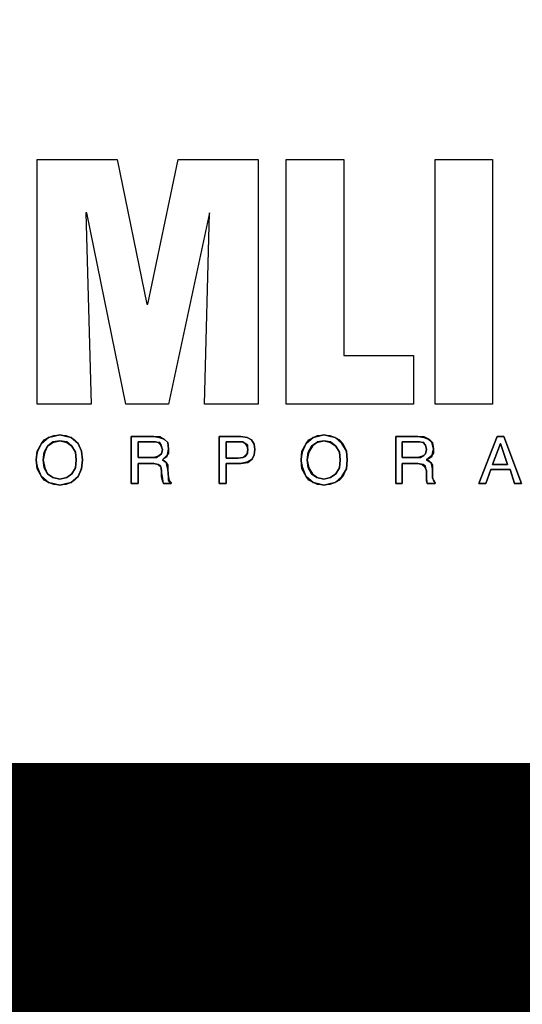
# Model space of a CAD drawing. Extents: x 10 to 317, y -10 to 229.
# Drawn here: x 165 to 165, y 86 to 87 of the extents above; entities that cross this region are included whole.
import ezdxf

# ---------------------------------------------------------------- set-up
doc = ezdxf.new("R2010")
doc.units = 0
doc.header["$LTSCALE"] = 1.5
doc.header["$MEASUREMENT"] = 0
doc.layers.get('0').update_dxf_attribs({"color": 250, "linetype": 'CONTINUOUS'})
doc.layers.get('Defpoints').update_dxf_attribs({"color": 250, "linetype": 'CONTINUOUS'})
doc.layers.add('3', color=5, linetype='CONTINUOUS')
doc.layers.add('DIMTEXT', color=3, linetype='CONTINUOUS')
doc.styles.get("Standard").update_dxf_attribs({"font": 'romand.shx'})
doc.dimstyles.get("Standard").update_dxf_attribs({"dimtxt": 0.18, "dimasz": 0.18, "dimexe": 0.18, "dimexo": 0.0625, "dimgap": 0.09, "dimtad": 0, "dimtih": 1, "dimtoh": 1, "dimdec": 4, "dimzin": 0, "dimdsep": 46, "dimtxsty": 'Standard', "dimcen": 0.09, "dimadec": 0, "dimazin": 0, "dimtfac": 1, "dimtdec": 4, "dimtofl": 0, "dimtmove": 0, "dimatfit": 3, "dimfxl": 0, "dimtolj": 1, "dimtzin": 0, "dimarcsym": 0})

# ---------------------------------------------------------------- blocks, each defined once
blk = doc.blocks.new('*D10')
at = {"layer": 'Defpoints', "color": 0}
for p in [(91.2326, 126.4152), (240.6421, 101.116), (91.2326, 84.8316)]:
    blk.add_point(p, dxfattribs=at)
at = {"layer": 'DIMTEXT', "color": 0, "lineweight": -2}
for p, q in [((91.2326, 85.8316), (91.2326, 127.4152)), ((240.6421, 102.116), (240.6421, 127.4152)), ((92.7326, 126.4152), (155.6992, 126.4152)), ((239.1421, 126.4152), (176.1754, 126.4152))]:
    blk.add_line(p, q, dxfattribs=at)
at = {"layer": 'DIMTEXT', "color": 0}
for points in [[(92.7326, 126.6652), (92.7326, 126.1652), (91.2326, 126.4152)], [(239.1421, 126.6652), (239.1421, 126.1652), (240.6421, 126.4152)]]:
    blk.add_solid(points, dxfattribs=at)
at = {"layer": 'DIMTEXT', "color": 4, "insert": (165.9373, 126.4152), "char_height": 2, "attachment_point": 5}
blk.add_mtext('\\A1;151"\\Papproximate', dxfattribs=at)

msp = doc.modelspace()

# ---------------------------------------------------------------- hatches: boundary and pattern name
at = {"layer": '3'}
h = msp.add_hatch(color=256, dxfattribs=at)
edge = h.paths.add_edge_path()
edge.add_arc((165.9573, 97.616), 0.5, 0, 90)
edge.add_line((165.9573, 98.116), (156.9473, 98.116))
edge.add_arc((156.9473, 97.616), 0.5, 90, 180)
edge.add_line((156.4473, 97.616), (156.4473, 86.566))
edge.add_arc((156.9473, 86.566), 0.5, 180, 270)
edge.add_line((156.9473, 86.066), (165.9573, 86.066))
edge.add_arc((165.9573, 86.566), 0.5, 270, 360)
edge.add_line((166.4573, 86.566), (166.4573, 97.616))
edge = h.paths.add_edge_path(flags=16)
edge.add_arc((165.9573, 97.616), 0.4, 0, 90)
edge.add_line((165.9573, 98.016), (156.9473, 98.016))
edge.add_arc((156.9473, 97.616), 0.4, 90, 180)
edge.add_line((156.5473, 97.616), (156.5473, 86.566))
edge.add_arc((156.9473, 86.566), 0.4, 180, 270)
edge.add_line((156.9473, 86.166), (165.9573, 86.166))
edge.add_arc((165.9573, 86.566), 0.4, 270, 360)
edge.add_line((166.3573, 86.566), (166.3573, 97.616))

# ---------------------------------------------------------------- linework, layer by layer
at = {"linetype": 'Continuous'}
for p, q in [((164.6394, 86.7574), (164.6394, 87.0924)), ((164.6394, 87.0924), (164.7491, 87.0924)), ((164.7491, 87.0924), (164.7896, 86.8945)), ((164.7908, 86.8945), (164.8326, 87.0924)), ((164.8326, 87.0924), (164.9422, 87.0924)), ((164.9422, 87.0924), (164.9422, 86.7574)), ((164.9804, 86.7574), (164.9804, 87.0924)), ((164.9804, 87.0924), (165.0591, 87.0924)), ((165.0591, 87.0924), (165.0591, 86.8242)), ((165.1843, 87.0924), (165.2629, 87.0924)), ((165.1843, 86.7574), (165.1843, 87.0924)), ((165.1843, 87.0924), (165.1843, 87.0924)), ((165.2629, 87.0924), (165.2629, 86.7574)), ((164.7074, 87.0197), (164.7062, 87.0197)), ((164.7062, 87.0197), (164.7133, 86.7574)), ((164.761, 86.7574), (164.7074, 87.0197)), ((164.8755, 87.0197), (164.8194, 86.7574)), ((164.8683, 86.7574), (164.8755, 87.0197)), ((164.7896, 86.8945), (164.7908, 86.8945)), ((165.0591, 86.8242), (165.1545, 86.8242)), ((165.1545, 86.8242), (165.1545, 86.7574)), ((164.7133, 86.7574), (164.6394, 86.7574)), ((164.6394, 86.7574), (164.6394, 86.7574)), ((164.8194, 86.7574), (164.761, 86.7574)), ((164.9422, 86.7574), (164.8683, 86.7574)), ((165.1545, 86.7574), (164.9804, 86.7574)), ((164.9804, 86.7574), (164.9804, 86.7574)), ((165.2629, 86.7574), (165.1843, 86.7574)), ((164.6549, 86.7121), (164.6704, 86.7157)), ((164.6704, 86.7157), (164.6549, 86.7121)), ((164.6549, 86.7121), (164.6621, 86.7145)), ((164.6621, 86.7145), (164.6704, 86.7157)), ((164.6704, 86.7157), (164.6788, 86.7145)), ((164.6704, 86.7157), (164.6704, 86.7157)), ((164.6704, 86.7157), (164.6859, 86.7121)), ((164.6859, 86.7121), (164.6704, 86.7157)), ((164.6704, 86.7157), (164.6704, 86.7157)), ((164.6788, 86.7145), (164.6859, 86.7121)), ((165.0173, 86.7121), (165.0317, 86.7157)), ((165.0317, 86.7157), (165.0173, 86.7121)), ((165.0173, 86.7121), (165.0233, 86.7145)), ((165.0233, 86.7145), (165.0317, 86.7157)), ((165.0317, 86.7157), (165.0317, 86.7157)), ((165.0317, 86.7157), (165.0472, 86.7121)), ((165.0472, 86.7121), (165.0317, 86.7157)), ((165.0317, 86.7157), (165.0317, 86.7157)), ((165.0317, 86.7157), (165.04, 86.7145)), ((165.04, 86.7145), (165.0472, 86.7121)), ((164.6394, 86.693), (164.6454, 86.7038)), ((164.6454, 86.7038), (164.6394, 86.693)), ((164.6406, 86.693), (164.6454, 86.7038)), ((164.6454, 86.7038), (164.6549, 86.7121)), ((164.6549, 86.7121), (164.6454, 86.7038)), ((164.6454, 86.7038), (164.649, 86.7085)), ((164.649, 86.7085), (164.6549, 86.7121)), ((164.6537, 86.7002), (164.649, 86.6918)), ((164.649, 86.6918), (164.6537, 86.7002)), ((164.6537, 86.7002), (164.6502, 86.6918)), ((164.6609, 86.7061), (164.6537, 86.7002)), ((164.6609, 86.705), (164.6537, 86.7002)), ((164.6537, 86.7002), (164.6609, 86.705)), ((164.6704, 86.7073), (164.6609, 86.705)), ((164.6609, 86.705), (164.6704, 86.7073)), ((164.6704, 86.7073), (164.6609, 86.7061)), ((164.6704, 86.7073), (164.6704, 86.7073)), ((164.68, 86.705), (164.6704, 86.7073)), ((164.6704, 86.7073), (164.68, 86.705)), ((164.6704, 86.7073), (164.6704, 86.7073)), ((164.68, 86.7061), (164.6704, 86.7073)), ((164.6704, 86.7073), (164.6704, 86.7073)), ((164.6871, 86.7002), (164.68, 86.7061)), ((164.6871, 86.7002), (164.68, 86.705)), ((164.68, 86.705), (164.6871, 86.7002)), ((164.6859, 86.7121), (164.6907, 86.7085)), ((164.6859, 86.7121), (164.6955, 86.7038)), ((164.6955, 86.7038), (164.6859, 86.7121)), ((164.6919, 86.6918), (164.6871, 86.7002)), ((164.6871, 86.7002), (164.6919, 86.6918)), ((164.6919, 86.6918), (164.6871, 86.7002)), ((164.6907, 86.7085), (164.6955, 86.7038)), ((164.6955, 86.7038), (164.7002, 86.693)), ((164.6955, 86.7038), (164.7002, 86.693)), ((164.7002, 86.693), (164.6955, 86.7038)), ((164.7682, 86.6489), (164.7682, 86.7133)), ((164.7682, 86.7133), (164.7992, 86.7133)), ((164.7992, 86.7133), (164.7682, 86.7133)), ((164.7682, 86.7133), (164.7682, 86.6489)), ((164.7682, 86.6489), (164.7682, 86.7133)), ((164.7682, 86.7133), (164.7992, 86.7133)), ((164.7992, 86.7061), (164.7777, 86.7061)), ((164.7777, 86.7061), (164.7777, 86.6847)), ((164.7777, 86.6847), (164.7777, 86.7061)), ((164.7777, 86.7061), (164.7992, 86.7061)), ((164.7992, 86.7061), (164.7777, 86.7061)), ((164.7777, 86.7061), (164.7777, 86.6847)), ((164.7992, 86.7133), (164.7992, 86.7133)), ((164.7992, 86.7133), (164.8063, 86.7121)), ((164.8063, 86.7121), (164.7992, 86.7133)), ((164.7992, 86.7133), (164.7992, 86.7133)), ((164.7992, 86.7133), (164.8075, 86.7133)), ((164.8016, 86.7061), (164.7992, 86.7061)), ((164.7992, 86.7061), (164.8016, 86.7061)), ((164.8075, 86.705), (164.7992, 86.7061)), ((164.8051, 86.705), (164.8016, 86.7061)), ((164.8016, 86.7061), (164.8051, 86.705)), ((164.8087, 86.7014), (164.8051, 86.705)), ((164.8051, 86.705), (164.8087, 86.7014)), ((164.8063, 86.7121), (164.8135, 86.7097)), ((164.8135, 86.7097), (164.8063, 86.7121)), ((164.8075, 86.7133), (164.8135, 86.7097)), ((164.8099, 86.7014), (164.8075, 86.705)), ((164.8111, 86.6954), (164.8087, 86.7014)), ((164.8087, 86.7014), (164.8111, 86.6954)), ((164.8111, 86.6954), (164.8099, 86.7014)), ((164.8135, 86.7097), (164.8183, 86.705)), ((164.8183, 86.705), (164.8135, 86.7097)), ((164.8135, 86.7097), (164.8183, 86.705)), ((164.8183, 86.705), (164.8194, 86.6966)), ((164.8194, 86.6966), (164.8183, 86.705)), ((164.8183, 86.705), (164.8194, 86.6966)), ((164.8886, 86.6489), (164.8886, 86.7133)), ((164.8886, 86.7133), (164.9184, 86.7133)), ((164.9184, 86.7133), (164.8886, 86.7133)), ((164.8886, 86.7133), (164.8886, 86.6489)), ((164.8886, 86.6489), (164.8886, 86.7133)), ((164.8886, 86.7133), (164.9184, 86.7133)), ((164.916, 86.7061), (164.8981, 86.7061)), ((164.8981, 86.7061), (164.8981, 86.6835)), ((164.8981, 86.6835), (164.8981, 86.7061)), ((164.8981, 86.7061), (164.916, 86.7061)), ((164.916, 86.7061), (164.8981, 86.7061)), ((164.8981, 86.7061), (164.8981, 86.6835)), ((164.9208, 86.7061), (164.916, 86.7061)), ((164.916, 86.7061), (164.9208, 86.7061)), ((164.9208, 86.7061), (164.916, 86.7061)), ((164.9184, 86.7133), (164.9184, 86.7133)), ((164.9184, 86.7133), (164.9267, 86.7121)), ((164.9267, 86.7121), (164.9184, 86.7133)), ((164.9184, 86.7133), (164.9184, 86.7133)), ((164.9184, 86.7133), (164.9267, 86.7121)), ((164.9244, 86.7038), (164.9208, 86.7061)), ((164.9208, 86.7061), (164.9244, 86.7038)), ((164.9244, 86.7038), (164.9208, 86.7061)), ((164.9267, 86.7002), (164.9244, 86.7038)), ((164.9244, 86.7038), (164.9267, 86.7002)), ((164.9279, 86.7014), (164.9244, 86.7038)), ((164.9267, 86.7121), (164.9327, 86.7085)), ((164.9327, 86.7085), (164.9267, 86.7121)), ((164.9267, 86.7121), (164.9327, 86.7085)), ((164.9279, 86.6954), (164.9267, 86.7002)), ((164.9267, 86.7002), (164.9279, 86.6954)), ((164.9279, 86.6954), (164.9279, 86.7014)), ((164.9327, 86.7085), (164.9363, 86.7026)), ((164.9363, 86.7026), (164.9327, 86.7085)), ((164.9327, 86.7085), (164.9363, 86.7026)), ((164.9363, 86.7026), (164.9375, 86.6954)), ((164.9375, 86.6954), (164.9363, 86.7026)), ((164.9363, 86.7026), (164.9375, 86.6954)), ((165.0019, 86.693), (165.0078, 86.7038)), ((165.0078, 86.7038), (165.0019, 86.693)), ((165.003, 86.693), (165.0078, 86.7038)), ((165.0078, 86.7038), (165.0173, 86.7121)), ((165.0173, 86.7121), (165.0078, 86.7038)), ((165.0078, 86.7038), (165.0114, 86.7085)), ((165.015, 86.7002), (165.0102, 86.6918)), ((165.0102, 86.6918), (165.015, 86.7002)), ((165.0114, 86.7085), (165.0173, 86.7121)), ((165.0162, 86.7002), (165.0114, 86.6918)), ((165.0221, 86.705), (165.015, 86.7002)), ((165.015, 86.7002), (165.0221, 86.705)), ((165.0233, 86.7061), (165.0162, 86.7002)), ((165.0317, 86.7073), (165.0221, 86.705)), ((165.0221, 86.705), (165.0317, 86.7073)), ((165.0317, 86.7073), (165.0233, 86.7061)), ((165.0317, 86.7073), (165.0317, 86.7073)), ((165.0412, 86.705), (165.0317, 86.7073)), ((165.0317, 86.7073), (165.0412, 86.705)), ((165.0317, 86.7073), (165.0317, 86.7073)), ((165.0412, 86.7061), (165.0317, 86.7073)), ((165.0317, 86.7073), (165.0317, 86.7073)), ((165.0483, 86.7002), (165.0412, 86.7061)), ((165.0483, 86.7002), (165.0412, 86.705)), ((165.0412, 86.705), (165.0483, 86.7002)), ((165.0472, 86.7121), (165.0567, 86.7038)), ((165.0567, 86.7038), (165.0472, 86.7121)), ((165.0472, 86.7121), (165.0531, 86.7085)), ((165.0531, 86.6918), (165.0483, 86.7002)), ((165.0483, 86.7002), (165.0531, 86.6918)), ((165.0531, 86.6918), (165.0483, 86.7002)), ((165.0531, 86.7085), (165.0579, 86.7038)), ((165.0567, 86.7038), (165.0627, 86.693)), ((165.0627, 86.693), (165.0567, 86.7038)), ((165.0579, 86.7038), (165.0627, 86.693)), ((165.1306, 86.6489), (165.1306, 86.7133)), ((165.1306, 86.7133), (165.1604, 86.7133)), ((165.1604, 86.7133), (165.1306, 86.7133)), ((165.1306, 86.7133), (165.1306, 86.6489)), ((165.1306, 86.6489), (165.1306, 86.7133)), ((165.1306, 86.7133), (165.1604, 86.7133)), ((165.1616, 86.7061), (165.139, 86.7061)), ((165.139, 86.7061), (165.139, 86.6847)), ((165.139, 86.6847), (165.139, 86.7061)), ((165.139, 86.7061), (165.1616, 86.7061)), ((165.1616, 86.7061), (165.139, 86.7061)), ((165.139, 86.7061), (165.139, 86.6847)), ((165.1604, 86.7133), (165.1604, 86.7133)), ((165.1604, 86.7133), (165.1688, 86.7121)), ((165.1688, 86.7121), (165.1604, 86.7133)), ((165.1604, 86.7133), (165.1604, 86.7133)), ((165.1604, 86.7133), (165.1688, 86.7133)), ((165.1628, 86.7061), (165.1616, 86.7061)), ((165.1616, 86.7061), (165.1628, 86.7061)), ((165.1688, 86.705), (165.1616, 86.7061)), ((165.1676, 86.705), (165.1628, 86.7061)), ((165.1628, 86.7061), (165.1676, 86.705)), ((165.1711, 86.7014), (165.1676, 86.705)), ((165.1676, 86.705), (165.1711, 86.7014)), ((165.1688, 86.7133), (165.1759, 86.7097)), ((165.1688, 86.7121), (165.1747, 86.7097)), ((165.1747, 86.7097), (165.1688, 86.7121)), ((165.1711, 86.7014), (165.1688, 86.705)), ((165.1723, 86.6954), (165.1711, 86.7014)), ((165.1711, 86.7014), (165.1723, 86.6954)), ((165.1723, 86.6954), (165.1711, 86.7014)), ((165.1747, 86.7097), (165.1795, 86.705)), ((165.1795, 86.705), (165.1747, 86.7097)), ((165.1759, 86.7097), (165.1807, 86.705)), ((165.1795, 86.705), (165.1819, 86.6966)), ((165.1819, 86.6966), (165.1795, 86.705)), ((165.1807, 86.705), (165.1819, 86.6966)), ((165.2439, 86.6489), (165.2689, 86.7133)), ((165.2439, 86.6489), (165.2689, 86.7133)), ((165.2689, 86.7133), (165.2439, 86.6489)), ((165.2737, 86.7038), (165.2629, 86.6751)), ((165.2629, 86.6751), (165.2737, 86.7038)), ((165.2737, 86.7038), (165.2629, 86.6751)), ((165.2689, 86.7133), (165.2784, 86.7133)), ((165.2689, 86.7133), (165.2784, 86.7133)), ((165.2784, 86.7133), (165.2689, 86.7133)), ((165.2832, 86.6751), (165.2737, 86.7038)), ((165.2737, 86.7038), (165.2832, 86.6751)), ((165.2832, 86.6751), (165.2737, 86.7038)), ((165.2784, 86.7133), (165.3023, 86.6489)), ((165.2784, 86.7133), (165.3023, 86.6489)), ((165.3023, 86.6489), (165.2784, 86.7133)), ((164.6382, 86.6811), (164.6406, 86.693)), ((164.6382, 86.6811), (164.6394, 86.693)), ((164.6394, 86.693), (164.6382, 86.6811)), ((164.649, 86.6918), (164.6478, 86.6811)), ((164.6478, 86.6811), (164.649, 86.6918)), ((164.6502, 86.6918), (164.6478, 86.6811)), ((164.6931, 86.6811), (164.6919, 86.6918)), ((164.6919, 86.6918), (164.6931, 86.6811)), ((164.6931, 86.6811), (164.6919, 86.6918)), ((164.7002, 86.693), (164.7014, 86.6811)), ((164.7002, 86.693), (164.7014, 86.6811)), ((164.7014, 86.6811), (164.7002, 86.693)), ((164.798, 86.6847), (164.8075, 86.6871)), ((164.8028, 86.6847), (164.8063, 86.6871)), ((164.8063, 86.6871), (164.8028, 86.6847)), ((164.8063, 86.6871), (164.8099, 86.6895)), ((164.8099, 86.6895), (164.8063, 86.6871)), ((164.8075, 86.6871), (164.8099, 86.6895)), ((164.8099, 86.6895), (164.8111, 86.6954)), ((164.8111, 86.6954), (164.8099, 86.6895)), ((164.8099, 86.6895), (164.8111, 86.6954)), ((164.8111, 86.6954), (164.8111, 86.6954)), ((164.8111, 86.6954), (164.8111, 86.6954)), ((164.8171, 86.6871), (164.8111, 86.6811)), ((164.8183, 86.6906), (164.8171, 86.6859)), ((164.8171, 86.6859), (164.8183, 86.6906)), ((164.8194, 86.6906), (164.8171, 86.6871)), ((164.8194, 86.6966), (164.8183, 86.6906)), ((164.8183, 86.6906), (164.8194, 86.6966)), ((164.8194, 86.6966), (164.8194, 86.6966)), ((164.8194, 86.6966), (164.8194, 86.6966)), ((164.8194, 86.6966), (164.8194, 86.6906)), ((164.9208, 86.6847), (164.9244, 86.6871)), ((164.9244, 86.6871), (164.9279, 86.6906)), ((164.9244, 86.6859), (164.9267, 86.6895)), ((164.9267, 86.6895), (164.9244, 86.6859)), ((164.9267, 86.6895), (164.9279, 86.6954)), ((164.9279, 86.6954), (164.9267, 86.6895)), ((164.9279, 86.6954), (164.9279, 86.6954)), ((164.9279, 86.6954), (164.9279, 86.6954)), ((164.9279, 86.6906), (164.9279, 86.6954)), ((164.9363, 86.6883), (164.9339, 86.6823)), ((164.9339, 86.6823), (164.9363, 86.6883)), ((164.9363, 86.6883), (164.9339, 86.6823)), ((164.9375, 86.6954), (164.9363, 86.6883)), ((164.9363, 86.6883), (164.9375, 86.6954)), ((164.9375, 86.6954), (164.9363, 86.6883)), ((164.9375, 86.6954), (164.9375, 86.6954)), ((164.9375, 86.6954), (164.9375, 86.6954)), ((165.0007, 86.6811), (165.0019, 86.693)), ((165.0019, 86.693), (165.0007, 86.6811)), ((165.0007, 86.6811), (165.003, 86.693)), ((165.0102, 86.6918), (165.009, 86.6811)), ((165.009, 86.6811), (165.0102, 86.6918)), ((165.0114, 86.6918), (165.009, 86.6811)), ((165.0543, 86.6811), (165.0531, 86.6918)), ((165.0531, 86.6918), (165.0543, 86.6811)), ((165.0543, 86.6811), (165.0531, 86.6918)), ((165.0627, 86.693), (165.0638, 86.6811)), ((165.0638, 86.6811), (165.0627, 86.693)), ((165.0627, 86.693), (165.0638, 86.6811)), ((165.1592, 86.6847), (165.1688, 86.6871)), ((165.164, 86.6847), (165.1688, 86.6871)), ((165.1688, 86.6871), (165.164, 86.6847)), ((165.1688, 86.6871), (165.1711, 86.6895)), ((165.1711, 86.6895), (165.1688, 86.6871)), ((165.1688, 86.6871), (165.1711, 86.6895)), ((165.1711, 86.6895), (165.1723, 86.6954)), ((165.1723, 86.6954), (165.1711, 86.6895)), ((165.1711, 86.6895), (165.1723, 86.6954)), ((165.1723, 86.6954), (165.1723, 86.6954)), ((165.1723, 86.6954), (165.1723, 86.6954)), ((165.1795, 86.6871), (165.1723, 86.6811)), ((165.1807, 86.6906), (165.1795, 86.6859)), ((165.1795, 86.6859), (165.1807, 86.6906)), ((165.1819, 86.6906), (165.1795, 86.6871)), ((165.1819, 86.6966), (165.1807, 86.6906)), ((165.1807, 86.6906), (165.1819, 86.6966)), ((165.1819, 86.6966), (165.1819, 86.6966)), ((165.1819, 86.6966), (165.1819, 86.6966)), ((165.1819, 86.6966), (165.1819, 86.6906)), ((164.6406, 86.6704), (164.6382, 86.6811)), ((164.6394, 86.6692), (164.6382, 86.6811)), ((164.6382, 86.6811), (164.6382, 86.6811)), ((164.6382, 86.6811), (164.6382, 86.6811)), ((164.6382, 86.6811), (164.6394, 86.6692)), ((164.6478, 86.6811), (164.6478, 86.6811)), ((164.6478, 86.6811), (164.649, 86.6704)), ((164.649, 86.6704), (164.6478, 86.6811)), ((164.6478, 86.6811), (164.6478, 86.6811)), ((164.6478, 86.6811), (164.6502, 86.6704)), ((164.6919, 86.6704), (164.6931, 86.6811)), ((164.6931, 86.6811), (164.6919, 86.6704)), ((164.6919, 86.6704), (164.6931, 86.6811)), ((164.6931, 86.6811), (164.6931, 86.6811)), ((164.6931, 86.6811), (164.6931, 86.6811)), ((164.7014, 86.6811), (164.7002, 86.6704)), ((164.7014, 86.6811), (164.7002, 86.6692)), ((164.7002, 86.6692), (164.7014, 86.6811)), ((164.7014, 86.6811), (164.7014, 86.6811)), ((164.7014, 86.6811), (164.7014, 86.6811)), ((164.7777, 86.6847), (164.798, 86.6847)), ((164.798, 86.6847), (164.7777, 86.6847)), ((164.7777, 86.6847), (164.798, 86.6847)), ((164.7777, 86.6847), (164.7777, 86.6847)), ((164.7992, 86.6763), (164.7777, 86.6763)), ((164.7777, 86.6763), (164.7777, 86.6489)), ((164.7777, 86.6489), (164.7777, 86.6763)), ((164.7777, 86.6763), (164.7992, 86.6763)), ((164.7992, 86.6763), (164.7777, 86.6763)), ((164.7777, 86.6763), (164.7777, 86.6489)), ((164.798, 86.6847), (164.798, 86.6847)), ((164.798, 86.6847), (164.8028, 86.6847)), ((164.8028, 86.6847), (164.798, 86.6847)), ((164.798, 86.6847), (164.798, 86.6847)), ((164.8051, 86.6751), (164.7992, 86.6763)), ((164.7992, 86.6763), (164.8051, 86.6751)), ((164.8051, 86.6751), (164.7992, 86.6763)), ((164.8087, 86.6716), (164.8051, 86.6751)), ((164.8051, 86.6751), (164.8087, 86.6716)), ((164.8087, 86.6728), (164.8051, 86.6751)), ((164.8135, 86.6835), (164.8111, 86.6811)), ((164.8111, 86.6811), (164.8135, 86.6835)), ((164.8111, 86.6811), (164.8111, 86.6811)), ((164.8111, 86.6811), (164.8135, 86.6799)), ((164.8135, 86.6799), (164.8111, 86.6811)), ((164.8111, 86.6811), (164.8111, 86.6811)), ((164.8111, 86.6811), (164.8159, 86.6775)), ((164.8171, 86.6859), (164.8135, 86.6835)), ((164.8135, 86.6835), (164.8171, 86.6859)), ((164.8135, 86.6799), (164.8159, 86.6775)), ((164.8159, 86.6775), (164.8135, 86.6799)), ((164.8159, 86.6775), (164.8171, 86.674)), ((164.8171, 86.674), (164.8159, 86.6775)), ((164.8159, 86.6775), (164.8183, 86.674)), ((164.8171, 86.674), (164.8183, 86.668)), ((164.8183, 86.668), (164.8171, 86.674)), ((164.8183, 86.674), (164.8183, 86.668)), ((164.8981, 86.6835), (164.9148, 86.6835)), ((164.9148, 86.6835), (164.8981, 86.6835)), ((164.8981, 86.6835), (164.9148, 86.6835)), ((164.8981, 86.6835), (164.8981, 86.6835)), ((164.9184, 86.6763), (164.8981, 86.6763)), ((164.8981, 86.6763), (164.8981, 86.6489)), ((164.8981, 86.6489), (164.8981, 86.6763)), ((164.8981, 86.6763), (164.9184, 86.6763)), ((164.9184, 86.6763), (164.8981, 86.6763)), ((164.8981, 86.6763), (164.8981, 86.6489)), ((164.9148, 86.6835), (164.9208, 86.6847)), ((164.9208, 86.6847), (164.9148, 86.6835)), ((164.9148, 86.6835), (164.9208, 86.6847)), ((164.9148, 86.6835), (164.9148, 86.6835)), ((164.9148, 86.6835), (164.9148, 86.6835)), ((164.9279, 86.6787), (164.9184, 86.6763)), ((164.9279, 86.6775), (164.9184, 86.6763)), ((164.9184, 86.6763), (164.9279, 86.6775)), ((164.9208, 86.6847), (164.9244, 86.6859)), ((164.9244, 86.6859), (164.9208, 86.6847)), ((164.9339, 86.6823), (164.9279, 86.6775)), ((164.9279, 86.6775), (164.9339, 86.6823)), ((164.9339, 86.6823), (164.9279, 86.6787)), ((165.0019, 86.6692), (165.0007, 86.6811)), ((165.0007, 86.6811), (165.0007, 86.6811)), ((165.0007, 86.6811), (165.0007, 86.6811)), ((165.0007, 86.6811), (165.0019, 86.6692)), ((165.003, 86.6704), (165.0007, 86.6811)), ((165.009, 86.6811), (165.009, 86.6811)), ((165.009, 86.6811), (165.0102, 86.6704)), ((165.0102, 86.6704), (165.009, 86.6811)), ((165.009, 86.6811), (165.009, 86.6811)), ((165.009, 86.6811), (165.0114, 86.6704)), ((165.0531, 86.6704), (165.0543, 86.6811)), ((165.0543, 86.6811), (165.0531, 86.6704)), ((165.0531, 86.6704), (165.0543, 86.6811)), ((165.0543, 86.6811), (165.0543, 86.6811)), ((165.0543, 86.6811), (165.0543, 86.6811)), ((165.0638, 86.6811), (165.0627, 86.6692)), ((165.0627, 86.6692), (165.0638, 86.6811)), ((165.0638, 86.6811), (165.0627, 86.6704)), ((165.0638, 86.6811), (165.0638, 86.6811)), ((165.0638, 86.6811), (165.0638, 86.6811)), ((165.139, 86.6847), (165.1592, 86.6847)), ((165.1592, 86.6847), (165.139, 86.6847)), ((165.139, 86.6847), (165.1592, 86.6847)), ((165.139, 86.6847), (165.139, 86.6847)), ((165.1604, 86.6763), (165.139, 86.6763)), ((165.139, 86.6763), (165.139, 86.6489)), ((165.139, 86.6489), (165.139, 86.6763)), ((165.139, 86.6763), (165.1604, 86.6763)), ((165.1604, 86.6763), (165.139, 86.6763)), ((165.139, 86.6763), (165.139, 86.6489)), ((165.1592, 86.6847), (165.1592, 86.6847)), ((165.1592, 86.6847), (165.164, 86.6847)), ((165.164, 86.6847), (165.1592, 86.6847)), ((165.1592, 86.6847), (165.1592, 86.6847)), ((165.1664, 86.6751), (165.1604, 86.6763)), ((165.1604, 86.6763), (165.1664, 86.6751)), ((165.1676, 86.6751), (165.1604, 86.6763)), ((165.1699, 86.6716), (165.1664, 86.6751)), ((165.1664, 86.6751), (165.1699, 86.6716)), ((165.1711, 86.6728), (165.1676, 86.6751)), ((165.1759, 86.6835), (165.1723, 86.6811)), ((165.1723, 86.6811), (165.1759, 86.6835)), ((165.1723, 86.6811), (165.1723, 86.6811)), ((165.1723, 86.6811), (165.1759, 86.6799)), ((165.1759, 86.6799), (165.1723, 86.6811)), ((165.1723, 86.6811), (165.1723, 86.6811)), ((165.1723, 86.6811), (165.1783, 86.6775)), ((165.1795, 86.6859), (165.1759, 86.6835)), ((165.1759, 86.6835), (165.1795, 86.6859)), ((165.1759, 86.6799), (165.1783, 86.6775)), ((165.1783, 86.6775), (165.1759, 86.6799)), ((165.1783, 86.6775), (165.1795, 86.674)), ((165.1795, 86.674), (165.1783, 86.6775)), ((165.1783, 86.6775), (165.1807, 86.674)), ((165.1795, 86.674), (165.1807, 86.668)), ((165.1807, 86.668), (165.1795, 86.674)), ((165.1807, 86.674), (165.1807, 86.668)), ((165.2629, 86.6751), (165.2832, 86.6751)), ((165.2832, 86.6751), (165.2629, 86.6751)), ((165.2629, 86.6751), (165.2832, 86.6751)), ((165.2832, 86.6751), (165.2832, 86.6751)), ((164.6454, 86.6585), (164.6394, 86.6692)), ((164.6394, 86.6692), (164.6454, 86.6585)), ((164.6454, 86.6585), (164.6406, 86.6704)), ((164.649, 86.6704), (164.6537, 86.662)), ((164.6537, 86.662), (164.649, 86.6704)), ((164.6502, 86.6704), (164.6537, 86.662)), ((164.6537, 86.662), (164.6609, 86.6573)), ((164.6609, 86.6573), (164.6537, 86.662)), ((164.6537, 86.662), (164.6609, 86.6573)), ((164.68, 86.6573), (164.6871, 86.662)), ((164.6871, 86.662), (164.68, 86.6573)), ((164.68, 86.6573), (164.6871, 86.662)), ((164.6871, 86.662), (164.6919, 86.6704)), ((164.6919, 86.6704), (164.6871, 86.662)), ((164.6871, 86.662), (164.6919, 86.6704)), ((164.7002, 86.6704), (164.6955, 86.6585)), ((164.7002, 86.6692), (164.6955, 86.6585)), ((164.6955, 86.6585), (164.7002, 86.6692)), ((164.8099, 86.6656), (164.8087, 86.6728)), ((164.8099, 86.6668), (164.8087, 86.6716)), ((164.8087, 86.6716), (164.8099, 86.6668)), ((164.8099, 86.6656), (164.8099, 86.6668)), ((164.8099, 86.6668), (164.8099, 86.6656)), ((164.8099, 86.6632), (164.8099, 86.6656)), ((164.8099, 86.6656), (164.8099, 86.6656)), ((164.8099, 86.6656), (164.8099, 86.6656)), ((164.8099, 86.6656), (164.8099, 86.6632)), ((164.8111, 86.6585), (164.8099, 86.6656)), ((164.8099, 86.6585), (164.8099, 86.6632)), ((164.8099, 86.6632), (164.8099, 86.6585)), ((164.8183, 86.668), (164.8194, 86.6573)), ((164.8194, 86.6573), (164.8183, 86.668)), ((164.8183, 86.668), (164.8194, 86.6573)), ((165.0078, 86.6585), (165.0019, 86.6692)), ((165.0019, 86.6692), (165.0078, 86.6585)), ((165.0078, 86.6585), (165.003, 86.6704)), ((165.0102, 86.6704), (165.015, 86.662)), ((165.015, 86.662), (165.0102, 86.6704)), ((165.0114, 86.6704), (165.0162, 86.662)), ((165.015, 86.662), (165.0221, 86.6573)), ((165.0221, 86.6573), (165.015, 86.662)), ((165.0162, 86.662), (165.0233, 86.6573)), ((165.0412, 86.6573), (165.0483, 86.662)), ((165.0483, 86.662), (165.0412, 86.6573)), ((165.0412, 86.6573), (165.0483, 86.662)), ((165.0483, 86.662), (165.0531, 86.6704)), ((165.0531, 86.6704), (165.0483, 86.662)), ((165.0483, 86.662), (165.0531, 86.6704)), ((165.0627, 86.6692), (165.0567, 86.6585)), ((165.0567, 86.6585), (165.0627, 86.6692)), ((165.0627, 86.6704), (165.0579, 86.6585)), ((165.1723, 86.6668), (165.1699, 86.6716)), ((165.1699, 86.6716), (165.1723, 86.6668)), ((165.1723, 86.6656), (165.1711, 86.6728)), ((165.1723, 86.6656), (165.1723, 86.6668)), ((165.1723, 86.6668), (165.1723, 86.6656)), ((165.1723, 86.6632), (165.1723, 86.6656)), ((165.1723, 86.6656), (165.1723, 86.6656)), ((165.1723, 86.6656), (165.1723, 86.6656)), ((165.1723, 86.6656), (165.1723, 86.6632)), ((165.1735, 86.6489), (165.1723, 86.6656)), ((165.1723, 86.6585), (165.1723, 86.6632)), ((165.1723, 86.6632), (165.1723, 86.6585)), ((165.1807, 86.668), (165.1807, 86.6573)), ((165.1807, 86.6573), (165.1807, 86.668)), ((165.1807, 86.668), (165.1807, 86.6573)), ((165.2606, 86.668), (165.2534, 86.6489)), ((165.2606, 86.668), (165.2534, 86.6489)), ((165.2534, 86.6489), (165.2606, 86.668)), ((165.2868, 86.668), (165.2606, 86.668)), ((165.2606, 86.668), (165.2606, 86.668)), ((165.2868, 86.668), (165.2606, 86.668)), ((165.2606, 86.668), (165.2868, 86.668)), ((165.2927, 86.6489), (165.2868, 86.668)), ((165.2927, 86.6489), (165.2868, 86.668)), ((165.2868, 86.668), (165.2927, 86.6489)), ((164.649, 86.6537), (164.6454, 86.6585)), ((164.6549, 86.6501), (164.6454, 86.6585)), ((164.6454, 86.6585), (164.6549, 86.6501)), ((164.6549, 86.6501), (164.649, 86.6537)), ((164.6621, 86.6477), (164.6549, 86.6501)), ((164.6704, 86.6465), (164.6549, 86.6501)), ((164.6549, 86.6501), (164.6704, 86.6465)), ((164.6609, 86.6573), (164.6704, 86.6549)), ((164.6704, 86.6549), (164.6609, 86.6573)), ((164.6609, 86.6573), (164.6704, 86.6549)), ((164.6704, 86.6465), (164.6621, 86.6477)), ((164.6704, 86.6549), (164.68, 86.6573)), ((164.68, 86.6573), (164.6704, 86.6549)), ((164.6704, 86.6549), (164.68, 86.6573)), ((164.6704, 86.6549), (164.6704, 86.6549)), ((164.6704, 86.6549), (164.6704, 86.6549)), ((164.6859, 86.6501), (164.6704, 86.6465)), ((164.6704, 86.6465), (164.6859, 86.6501)), ((164.6788, 86.6477), (164.6704, 86.6465)), ((164.6704, 86.6465), (164.6704, 86.6465)), ((164.6704, 86.6465), (164.6704, 86.6465)), ((164.6704, 86.6465), (164.6704, 86.6465)), ((164.6859, 86.6501), (164.6788, 86.6477)), ((164.6955, 86.6585), (164.6859, 86.6501)), ((164.6859, 86.6501), (164.6955, 86.6585)), ((164.6907, 86.6537), (164.6859, 86.6501)), ((164.6955, 86.6585), (164.6907, 86.6537)), ((164.7777, 86.6489), (164.7682, 86.6489)), ((164.7682, 86.6489), (164.7777, 86.6489)), ((164.7777, 86.6489), (164.7682, 86.6489)), ((164.7777, 86.6489), (164.7777, 86.6489)), ((164.8111, 86.6525), (164.8099, 86.6585)), ((164.8099, 86.6585), (164.8111, 86.6525)), ((164.8123, 86.6489), (164.8111, 86.6585)), ((164.8123, 86.6489), (164.8111, 86.6525)), ((164.8111, 86.6525), (164.8123, 86.6489)), ((164.823, 86.6489), (164.8123, 86.6489)), ((164.8123, 86.6489), (164.8123, 86.6489)), ((164.8123, 86.6489), (164.8123, 86.6489)), ((164.8123, 86.6489), (164.823, 86.6489)), ((164.823, 86.6489), (164.8123, 86.6489)), ((164.8194, 86.6573), (164.8194, 86.6573)), ((164.8194, 86.6573), (164.8194, 86.6561)), ((164.8194, 86.6561), (164.8194, 86.6573)), ((164.8194, 86.6573), (164.8194, 86.6573)), ((164.8194, 86.6573), (164.8206, 86.6525)), ((164.8194, 86.6561), (164.8194, 86.6537)), ((164.8194, 86.6537), (164.8194, 86.6561)), ((164.8194, 86.6537), (164.8206, 86.6513)), ((164.8206, 86.6513), (164.8194, 86.6537)), ((164.8206, 86.6525), (164.823, 86.6501)), ((164.8206, 86.6513), (164.823, 86.6501)), ((164.823, 86.6501), (164.8206, 86.6513)), ((164.823, 86.6501), (164.823, 86.6489)), ((164.823, 86.6489), (164.823, 86.6501)), ((164.823, 86.6501), (164.823, 86.6489)), ((164.8981, 86.6489), (164.8886, 86.6489)), ((164.8886, 86.6489), (164.8981, 86.6489)), ((164.8981, 86.6489), (164.8886, 86.6489)), ((164.8981, 86.6489), (164.8981, 86.6489)), ((165.0173, 86.6501), (165.0078, 86.6585)), ((165.0078, 86.6585), (165.0173, 86.6501)), ((165.0114, 86.6537), (165.0078, 86.6585)), ((165.0173, 86.6501), (165.0114, 86.6537)), ((165.0317, 86.6465), (165.0173, 86.6501)), ((165.0173, 86.6501), (165.0317, 86.6465)), ((165.0233, 86.6477), (165.0173, 86.6501)), ((165.0221, 86.6573), (165.0317, 86.6549)), ((165.0317, 86.6549), (165.0221, 86.6573)), ((165.0233, 86.6573), (165.0317, 86.6549)), ((165.0317, 86.6465), (165.0233, 86.6477)), ((165.0317, 86.6549), (165.0412, 86.6573)), ((165.0412, 86.6573), (165.0317, 86.6549)), ((165.0317, 86.6549), (165.0412, 86.6573)), ((165.0317, 86.6549), (165.0317, 86.6549)), ((165.0317, 86.6549), (165.0317, 86.6549)), ((165.0472, 86.6501), (165.0317, 86.6465)), ((165.0317, 86.6465), (165.0472, 86.6501)), ((165.04, 86.6477), (165.0317, 86.6465)), ((165.0317, 86.6465), (165.0317, 86.6465)), ((165.0317, 86.6465), (165.0317, 86.6465)), ((165.0317, 86.6465), (165.0317, 86.6465)), ((165.0472, 86.6501), (165.04, 86.6477)), ((165.0567, 86.6585), (165.0472, 86.6501)), ((165.0472, 86.6501), (165.0567, 86.6585)), ((165.0531, 86.6537), (165.0472, 86.6501)), ((165.0579, 86.6585), (165.0531, 86.6537)), ((165.139, 86.6489), (165.1306, 86.6489)), ((165.1306, 86.6489), (165.139, 86.6489)), ((165.139, 86.6489), (165.1306, 86.6489)), ((165.139, 86.6489), (165.139, 86.6489)), ((165.1723, 86.6525), (165.1723, 86.6585)), ((165.1723, 86.6585), (165.1723, 86.6525)), ((165.1735, 86.6489), (165.1723, 86.6525)), ((165.1723, 86.6525), (165.1735, 86.6489)), ((165.1843, 86.6489), (165.1735, 86.6489)), ((165.1735, 86.6489), (165.1735, 86.6489)), ((165.1735, 86.6489), (165.1735, 86.6489)), ((165.1735, 86.6489), (165.1843, 86.6489)), ((165.1843, 86.6489), (165.1735, 86.6489)), ((165.1807, 86.6573), (165.1807, 86.6573)), ((165.1807, 86.6573), (165.1807, 86.6561)), ((165.1807, 86.6561), (165.1807, 86.6573)), ((165.1807, 86.6573), (165.1807, 86.6573)), ((165.1807, 86.6573), (165.1819, 86.6525)), ((165.1807, 86.6561), (165.1819, 86.6537)), ((165.1819, 86.6537), (165.1807, 86.6561)), ((165.1819, 86.6537), (165.1831, 86.6513)), ((165.1831, 86.6513), (165.1819, 86.6537)), ((165.1819, 86.6525), (165.1843, 86.6501)), ((165.1831, 86.6513), (165.1843, 86.6501)), ((165.1843, 86.6501), (165.1831, 86.6513)), ((165.1843, 86.6501), (165.1843, 86.6489)), ((165.1843, 86.6489), (165.1843, 86.6501)), ((165.1843, 86.6501), (165.1843, 86.6489)), ((165.2534, 86.6489), (165.2439, 86.6489)), ((165.2534, 86.6489), (165.2439, 86.6489)), ((165.2439, 86.6489), (165.2534, 86.6489)), ((165.3023, 86.6489), (165.2927, 86.6489)), ((165.3023, 86.6489), (165.2927, 86.6489)), ((165.2927, 86.6489), (165.3023, 86.6489))]:
    msp.add_line(p, q, dxfattribs=at)
at = {"linetype": 'Continuous', "const_width": 0.2}
msp.add_lwpolyline([(165.9573, 85.966), (156.9473, 85.966)], dxfattribs=at)
at = {"layer": '3', "const_width": 0.2}
for points in [[(156.9473, 86.166), (165.9573, 86.166)], [(165.9573, 86.066), (156.9473, 86.066)]]:
    msp.add_lwpolyline(points, dxfattribs=at)

# ---------------------------------------------------------------- dimensions: what is measured, and where the dimension line sits
at = {"layer": 'DIMTEXT'}
dim = msp.add_linear_dim(base=(91.2326, 126.4152), p1=(240.6421, 101.116), p2=(91.2326, 84.8316), text='151"\\Papproximate', dimstyle='Standard', override={"dimtxt": 2, "dimasz": 1.5, "dimexe": 1, "dimexo": 1, "dimgap": 1, "dimdec": 0, "dimpost": '"', "dimclrt": 4, "dimtdec": 0}, dxfattribs=at)
dim.commit()
dim.dimension.update_dxf_attribs({"geometry": '*D10', "text_midpoint": (165.9373, 126.4152)})

doc.saveas('drawing.dxf')
